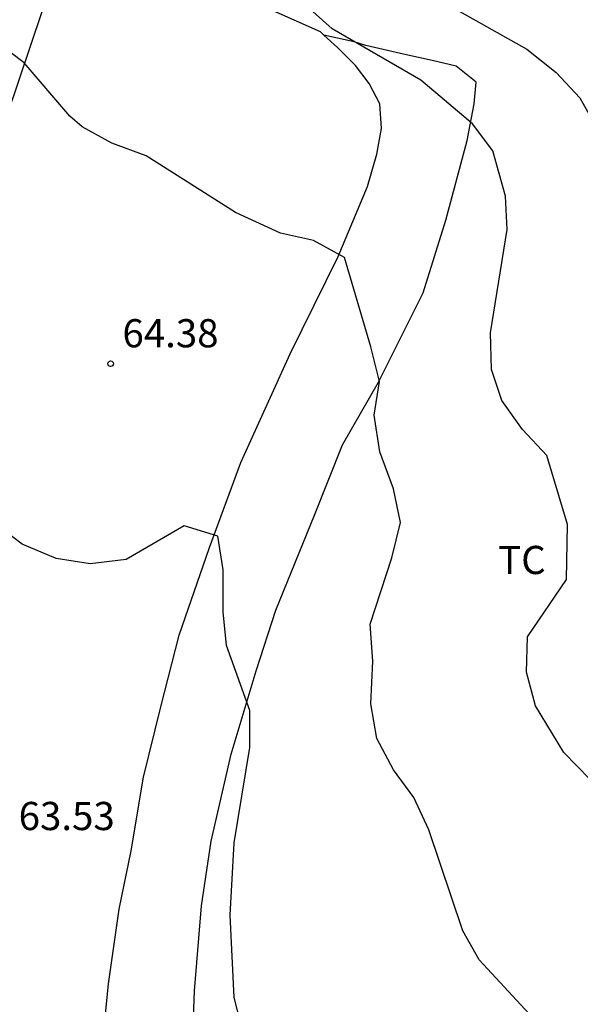
# Model space of a CAD drawing. Units: millimetres. Extents: x 585194 to 585544, y 4793539 to 4793790.
# Drawn here: x 585506 to 585520, y 4793564 to 4793590 of the extents above; entities that cross this region are included whole.
import ezdxf

# ---------------------------------------------------------------- set-up
doc = ezdxf.new("R2010")
doc.units = ezdxf.units.MM
for name, color, linetype in [('020104', 34, 'Continuous'), ('020204', 9, 'Continuous'), ('020308', 9, 'Continuous'), ('070104', 3, 'Continuous'), ('100301', 7, 'Continuous')]:
    doc.layers.add(name, color=color, linetype=linetype)
doc.layers.add('020105', color=24, linetype='Continuous', lineweight=30)
doc.styles.add('ARIAL', font='ARIAL.TTF', dxfattribs={"height": 1})

# ---------------------------------------------------------------- blocks, each defined once
blk = doc.blocks.new('COTAPU')
blk.add_circle((0, 0), 0.075)

msp = doc.modelspace()

# ---------------------------------------------------------------- linework, layer by layer
at = {"layer": '020104', "flags": 128}
for points, elevation in [([(585520.729, 4793569.728), (585520.043, 4793570.432), (585519.287, 4793571.674), (585519.045, 4793572.572), (585519.069, 4793573.518), (585520.107, 4793575.042), (585520.133, 4793576.5), (585519.583, 4793578.34), (585518.939, 4793579.032), (585518.393, 4793579.802), (585518.119, 4793580.632), (585518.091, 4793581.606), (585518.531, 4793584.353), (585518.483, 4793585.239), (585518.149, 4793586.449), (585517.613, 4793587.171), (585516.235, 4793588.333), (585513.875, 4793589.693), (585512.512, 4793590.927)], 66), ([(585517.197, 4793590.201), (585519.051, 4793589.151), (585519.831, 4793588.537), (585520.465, 4793587.863), (585520.951, 4793586.993)], 67), ([(585511.804, 4793561.838), (585511.274, 4793563.912), (585511.162, 4793566.104), (585511.272, 4793568.03), (585511.684, 4793570.564), (585511.69, 4793571.552), (585511.07, 4793573.284), (585510.974, 4793574.176), (585510.974, 4793575.294), (585510.836, 4793576.19), (585509.942, 4793576.466), (585508.398, 4793575.574), (585507.44, 4793575.458), (585506.536, 4793575.598), (585505.634, 4793575.984), (585504.842, 4793576.574)], 64)]:
    msp.add_lwpolyline(points, dxfattribs=dict(at, elevation=elevation))
at = {"layer": '020105', "elevation": 65, "flags": 128}
msp.add_lwpolyline([(585519.119, 4793563.48), (585517.783, 4793564.918), (585517.353, 4793565.692), (585516.451, 4793568.376), (585516.049, 4793569.24), (585515.511, 4793569.972), (585515.063, 4793570.806), (585514.909, 4793571.728), (585514.963, 4793572.87), (585514.889, 4793573.854), (585515.463, 4793575.62), (585515.695, 4793576.556), (585515.511, 4793577.454), (585515.141, 4793578.442), (585514.993, 4793579.416), (585515.133, 4793580.312), (585514.907, 4793581.232), (585514.203, 4793583.612), (585513.381, 4793584.066), (585512.507, 4793584.26), (585511.305, 4793584.806), (585508.93, 4793586.318), (585508.016, 4793586.652), (585507.228, 4793587.09), (585506.9, 4793587.368), (585505.682, 4793588.788), (585504.948, 4793589.338)], dxfattribs=at)
at = {"layer": '070104'}
for points in [[(585497.432, 4793563.741, 63.054), (585497.948, 4793566.401, 63.202), (585498.79, 4793569.569, 63.376), (585499.375, 4793572.009, 63.552), (585499.973, 4793574.243, 63.704), (585500.669, 4793576.301, 63.766), (585501.659, 4793578.637, 63.882), (585502.701, 4793581.385, 64.138), (585503.777, 4793584.167, 64.448), (585505.249, 4793587.441, 64.836), (585506.473, 4793591.089, 65.404), (585507.027, 4793592.249, 65.55), (585507.261, 4793592.6, 65.584)], [(585513.657, 4793589.532, 65.763), (585513.569, 4793589.612, 65.784), (585512.069, 4793590.278, 65.76), (585509.457, 4793591.462, 65.634), (585507.261, 4793592.6, 65.584)], [(585505.156, 4793559.495, 63.144), (585506.182, 4793559.517, 63.118), (585507.098, 4793559.873, 63.13), (585507.528, 4793560.807, 63.25), (585507.728, 4793562.221, 63.358), (585507.932, 4793564.275, 63.468), (585508.216, 4793566.267, 63.544), (585508.528, 4793567.821, 63.552), (585508.862, 4793569.777, 63.65), (585509.324, 4793571.647, 63.758), (585509.806, 4793573.555, 63.866), (585510.612, 4793575.889, 63.996), (585511.452, 4793578.151, 64.188), (585512.764, 4793581.043, 64.628), (585514.04, 4793583.641, 64.958), (585514.814, 4793585.497, 65.35), (585515.062, 4793586.357, 65.476), (585515.192, 4793587.04, 65.578), (585515.142, 4793587.702, 65.63), (585514.858, 4793588.238, 65.69), (585514.494, 4793588.72, 65.71), (585514.022, 4793589.202, 65.676), (585513.657, 4793589.532, 65.763)], [(585510.124, 4793561.691, 63.684), (585510.212, 4793564.095, 63.77), (585510.398, 4793566.353, 63.786), (585510.66, 4793568.077, 63.824), (585511.192, 4793570.395, 63.952), (585511.856, 4793572.605, 64.11), (585512.378, 4793574.225, 64.282), (585513.408, 4793576.749, 64.52), (585514.156, 4793578.625, 64.744), (585515.106, 4793580.289, 65.032), (585516.296, 4793582.673, 65.428), (585516.896, 4793584.601, 65.62), (585517.464, 4793586.724, 65.912), (585517.656, 4793587.704, 66.138), (585517.706, 4793588.278, 66.324), (585517.172, 4793588.704, 66.304), (585516.538, 4793588.852, 66.206), (585515.81, 4793589.014, 66.124), (585514.776, 4793589.254, 65.894), (585514.46, 4793589.346, 65.87), (585513.657, 4793589.532, 65.763)]]:
    msp.add_polyline3d(points, dxfattribs=at)

# ---------------------------------------------------------------- block references
at = {"layer": '020204', "rotation": 359.9987685839998}
msp.add_blockref('COTAPU', (585507.985, 4793580.784, 64.382), dxfattribs=at)

# ---------------------------------------------------------------- texts
at = {"layer": '020308', "style": 'ARIAL'}
for s, p in [('64.38', (585508.3, 4793581.219, 64.38)), ('63.53', (585505.539, 4793568.37, 63.526))]:
    msp.add_text(s, height=0.75, rotation=359.9988, dxfattribs=at).set_placement(p)
at = {"layer": '100301', "style": 'ARIAL'}
msp.add_text('TC', height=0.75, rotation=359.9988, dxfattribs=at).set_placement((585518.292, 4793575.185))

doc.saveas('drawing.dxf')
